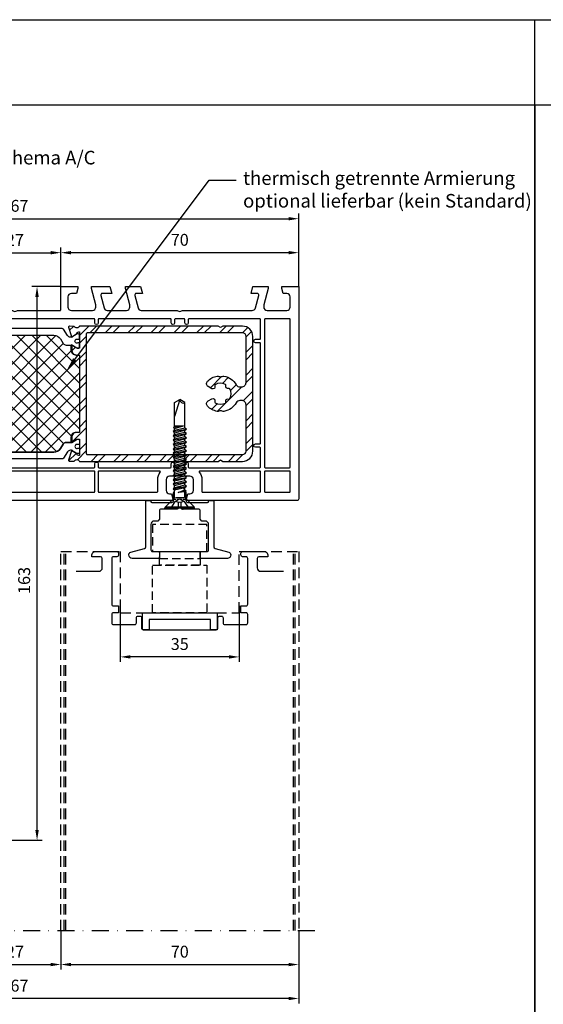
# Model space of a CAD drawing. Units: millimetres. Extents: x -5881 to -4181, y 8003 to 9614.
# Drawn here: x -5353 to -5199, y 9325 to 9614 of the extents above; entities that cross this region are included whole.
import ezdxf
from ezdxf import colors
from ezdxf.entities.mleader import LeaderData, LeaderLine
from ezdxf.math import Vec2, Vec3

# ---------------------------------------------------------------- set-up
doc = ezdxf.new("R2010")
doc.units = ezdxf.units.MM
for name, pattern in [('ACAD_ISO03W100', [30, 12, -18]), ('AUSGEZOGEN', [0]), ('STRICHPUNKT', [1, 0.5, -0.25, 0, -0.25]), ('VERDECKT2', [0.1875, 0.125, -0.0625])]:
    doc.linetypes.add(name, pattern=pattern)
for name, color, linetype in [('10', 3, 'VERDECKT2'), ('12', 6, 'ACAD_ISO03W100'), ('15', 1, 'Continuous'), ('31', 3, 'AUSGEZOGEN'), ('Stahl', 94, 'Continuous')]:
    doc.layers.add(name, color=color, linetype=linetype)
doc.styles.add('ARIAL', font='arial.ttf')
doc.styles.add('arialn', font='ARIALN.TTF')
doc.styles.get("Standard").update_dxf_attribs({"font": 'arial.ttf'})
doc.dimstyles.new('M1_1_TD', dxfattribs={"dimtxt": 3.5, "dimasz": 3, "dimexe": 1.5, "dimexo": 0, "dimgap": 2, "dimtad": 1, "dimdsep": 46, "dimtxsty": 'arialn', "dimcen": 0, "dimadec": 0, "dimazin": 0, "dimtfac": 1, "dimtix": 1, "dimtmove": 0, "dimatfit": 3, "dimfxl": 1, "dimtolj": 1, "dimarcsym": 0})

# ---------------------------------------------------------------- blocks, each defined once
blk = doc.blocks.new('*D141')
at = {"layer": '15', "color": 0, "lineweight": -2, "ltscale": 10, "transparency": 16777216}
for p, q in [((-5437.92, 9535.87), (-5437.92, 9557.37)), ((-5270.92, 9535.87), (-5270.92, 9557.37)), ((-5434.92, 9555.87), (-5273.92, 9555.87))]:
    blk.add_line(p, q, dxfattribs=at)
at = {"layer": '15', "color": 0, "ltscale": 10, "transparency": 16777216}
for points in [[(-5434.92, 9556.37), (-5434.92, 9555.37), (-5437.92, 9555.87)], [(-5273.92, 9556.37), (-5273.92, 9555.37), (-5270.92, 9555.87)]]:
    blk.add_solid(points, dxfattribs=at)
at = {"layer": 'Defpoints', "color": 0, "ltscale": 10, "transparency": 16777216}
for p in [(-5270.92, 9555.87), (-5437.92, 9535.87), (-5270.92, 9535.87)]:
    blk.add_point(p, dxfattribs=at)
at = {"layer": '15', "color": 0, "ltscale": 10, "transparency": 16777216, "insert": (-5354.42, 9559.66), "char_height": 3.5, "attachment_point": 5, "style": 'arialn'}
blk.add_mtext('\\A1;167', dxfattribs=at)
blk = doc.blocks.new('*D143')
at = {"layer": '15', "color": 0, "lineweight": -2, "ltscale": 10, "transparency": 16777216}
for p, q in [((-5437.92, 9364.2), (-5437.92, 9324.8)), ((-5270.92, 9346.3), (-5270.92, 9324.8)), ((-5273.92, 9326.3), (-5434.92, 9326.3))]:
    blk.add_line(p, q, dxfattribs=at)
at = {"layer": '15', "color": 0, "ltscale": 10, "transparency": 16777216}
for points in [[(-5434.92, 9326.8), (-5434.92, 9325.8), (-5437.92, 9326.3)], [(-5273.92, 9326.8), (-5273.92, 9325.8), (-5270.92, 9326.3)]]:
    blk.add_solid(points, dxfattribs=at)
at = {"layer": 'Defpoints', "color": 0, "ltscale": 10, "transparency": 16777216}
for p in [(-5437.92, 9364.2), (-5270.92, 9346.3), (-5437.92, 9326.3)]:
    blk.add_point(p, dxfattribs=at)
at = {"layer": '15', "color": 0, "ltscale": 10, "transparency": 16777216, "insert": (-5354.42, 9330.09), "char_height": 3.5, "attachment_point": 5, "style": 'arialn'}
blk.add_mtext('\\A1;167', dxfattribs=at)
blk = doc.blocks.new('*D145')
at = {"layer": '15', "color": 0, "lineweight": -2, "ltscale": 10, "transparency": 16777216}
for p, q in [((-5340.92, 9535.87), (-5340.92, 9547.37)), ((-5273.92, 9545.87), (-5337.92, 9545.87)), ((-5270.92, 9535.87), (-5270.92, 9547.37))]:
    blk.add_line(p, q, dxfattribs=at)
at = {"layer": '15', "color": 0, "ltscale": 10, "transparency": 16777216}
for points in [[(-5337.92, 9546.37), (-5337.92, 9545.37), (-5340.92, 9545.87)], [(-5273.92, 9546.37), (-5273.92, 9545.37), (-5270.92, 9545.87)]]:
    blk.add_solid(points, dxfattribs=at)
at = {"layer": 'Defpoints', "color": 0, "ltscale": 10, "transparency": 16777216}
for p in [(-5340.92, 9545.87), (-5340.92, 9535.87), (-5270.92, 9535.87)]:
    blk.add_point(p, dxfattribs=at)
at = {"layer": '15', "color": 0, "ltscale": 10, "transparency": 16777216, "insert": (-5305.92, 9549.66), "char_height": 3.5, "attachment_point": 5, "style": 'arialn'}
blk.add_mtext('\\A1;70', dxfattribs=at)
blk = doc.blocks.new('*D146')
at = {"layer": '15', "color": 0, "lineweight": -2, "ltscale": 10, "transparency": 16777216}
for p, q in [((-5367.92, 9535.87), (-5367.92, 9547.37)), ((-5364.92, 9545.87), (-5343.92, 9545.87)), ((-5340.92, 9535.87), (-5340.92, 9547.37))]:
    blk.add_line(p, q, dxfattribs=at)
at = {"layer": '15', "color": 0, "ltscale": 10, "transparency": 16777216}
for points in [[(-5364.92, 9546.37), (-5364.92, 9545.37), (-5367.92, 9545.87)], [(-5343.92, 9546.37), (-5343.92, 9545.37), (-5340.92, 9545.87)]]:
    blk.add_solid(points, dxfattribs=at)
at = {"layer": 'Defpoints', "color": 0, "ltscale": 10, "transparency": 16777216}
for p in [(-5340.92, 9545.87), (-5367.92, 9535.87), (-5340.92, 9535.87)]:
    blk.add_point(p, dxfattribs=at)
at = {"layer": '15', "color": 0, "ltscale": 10, "transparency": 16777216, "insert": (-5354.42, 9549.63), "char_height": 3.5, "attachment_point": 5, "style": 'arialn'}
blk.add_mtext('\\A1;27', dxfattribs=at)
blk = doc.blocks.new('*D147')
at = {"layer": '15', "color": 0, "lineweight": -2, "ltscale": 10, "transparency": 16777216}
for p, q in [((-5340.92, 9346.3), (-5340.92, 9334.8)), ((-5270.92, 9346.3), (-5270.92, 9334.8)), ((-5337.92, 9336.3), (-5273.92, 9336.3))]:
    blk.add_line(p, q, dxfattribs=at)
at = {"layer": '15', "color": 0, "ltscale": 10, "transparency": 16777216}
for points in [[(-5337.92, 9336.8), (-5337.92, 9335.8), (-5340.92, 9336.3)], [(-5273.92, 9336.8), (-5273.92, 9335.8), (-5270.92, 9336.3)]]:
    blk.add_solid(points, dxfattribs=at)
at = {"layer": 'Defpoints', "color": 0, "ltscale": 10, "transparency": 16777216}
for p in [(-5340.92, 9346.3), (-5270.92, 9346.3), (-5270.92, 9336.3)]:
    blk.add_point(p, dxfattribs=at)
at = {"layer": '15', "color": 0, "ltscale": 10, "transparency": 16777216, "insert": (-5305.92, 9340.09), "char_height": 3.5, "attachment_point": 5, "style": 'arialn'}
blk.add_mtext('\\A1;70', dxfattribs=at)
blk = doc.blocks.new('*D148')
at = {"layer": '15', "color": 0, "lineweight": -2, "ltscale": 10, "transparency": 16777216}
for p, q in [((-5367.92, 9378.87), (-5367.92, 9334.8)), ((-5340.92, 9346.3), (-5340.92, 9334.8)), ((-5364.92, 9336.3), (-5343.92, 9336.3))]:
    blk.add_line(p, q, dxfattribs=at)
at = {"layer": '15', "color": 0, "ltscale": 10, "transparency": 16777216}
for points in [[(-5364.92, 9336.8), (-5364.92, 9335.8), (-5367.92, 9336.3)], [(-5343.92, 9336.8), (-5343.92, 9335.8), (-5340.92, 9336.3)]]:
    blk.add_solid(points, dxfattribs=at)
at = {"layer": 'Defpoints', "color": 0, "ltscale": 10, "transparency": 16777216}
for p in [(-5367.92, 9378.87), (-5340.92, 9346.3), (-5340.92, 9336.3)]:
    blk.add_point(p, dxfattribs=at)
at = {"layer": '15', "color": 0, "ltscale": 10, "transparency": 16777216, "insert": (-5354.42, 9340.06), "char_height": 3.5, "attachment_point": 5, "style": 'arialn'}
blk.add_mtext('\\A1;27', dxfattribs=at)
blk = doc.blocks.new('249140')
at = {"layer": '10', "ltscale": 5}
for p, q in [((-1.8, 0.4), (1.8, 0.4)), ((-4.35, -2.1), (-3.01, -0.5)), ((-4.35, -2.1), (4.35, -2.1)), ((-4.35, -2.5), (-4.35, -2.1)), ((4.35, -2.1), (3.01, -0.5)), ((4.35, -2.5), (4.35, -2.1))]:
    blk.add_line(p, q, dxfattribs=at)
at = {"layer": '31', "ltscale": 5}
blk.add_lwpolyline([(0.55, -2.37, 0.301511), (-0.55, -2.37, -0.147477), (-0.99, -2.5), (-5.5, -2.5, 0.414214), (-6, -3), (-6, -5.5), (-6.5, -6), (-7.5, -6, 0.414214), (-8.5, -7), (-8.5, -14.5, 0.414214), (-8, -15), (-6.3, -15, -0.414214), (-6, -15.3), (-6, -16.7, -0.414214), (-6.3, -17), (-14, -17, -0.414214), (-15, -16), (-15, -15.95, -0.339454), (-14.41, -15.18), (-10.37, -14.1, 0.339454), (-10, -13.62), (-10, 0), (-8.5, 0), (-8.5, -0.2, 0.414214), (-8.2, -0.5), (-2.3, -0.5, 0.414214), (-1.8, 0), (-1.8, 2.23, -0.131652), (-1.67, 2.73), (-1.22, 3.5, -0.267949), (-0.36, 4), (0.36, 4, -0.267949), (1.22, 3.5), (1.67, 2.73, -0.131652), (1.8, 2.23), (1.8, 0, 0.414214), (2.3, -0.5), (8.2, -0.5, 0.414214), (8.5, -0.2), (8.5, 0), (10, 0), (10, -13.62, 0.339454), (10.37, -14.1), (14.41, -15.18, -0.339454), (15, -15.95), (15, -16, -0.414214), (14, -17), (6.3, -17, -0.414214), (6, -16.7), (6, -15.3, -0.414214), (6.3, -15), (8, -15, 0.414214), (8.5, -14.5), (8.5, -7, 0.414214), (7.5, -6), (6.5, -6), (6, -5.5), (6, -3, 0.414214), (5.5, -2.5), (0.99, -2.5, -0.147477), (0.55, -2.37, 0.147477), (0.99, -2.5)], format="xyb", dxfattribs=at)
blk = doc.blocks.new('*D149')
at = {"layer": '15', "color": 0, "lineweight": -2, "ltscale": 10, "transparency": 16777216}
for p, q in [((-5323.42, 9441.87), (-5323.42, 9425.37)), ((-5288.42, 9441.87), (-5288.42, 9425.37)), ((-5291.42, 9426.87), (-5320.42, 9426.87))]:
    blk.add_line(p, q, dxfattribs=at)
at = {"layer": '15', "color": 0, "ltscale": 10, "transparency": 16777216}
for points in [[(-5320.42, 9427.37), (-5320.42, 9426.37), (-5323.42, 9426.87)], [(-5291.42, 9427.37), (-5291.42, 9426.37), (-5288.42, 9426.87)]]:
    blk.add_solid(points, dxfattribs=at)
at = {"layer": 'Defpoints', "color": 0, "ltscale": 10, "transparency": 16777216}
for p in [(-5323.42, 9441.87), (-5288.42, 9441.87), (-5323.42, 9426.87)]:
    blk.add_point(p, dxfattribs=at)
at = {"layer": '15', "color": 0, "ltscale": 10, "transparency": 16777216, "insert": (-5305.92, 9430.66), "char_height": 3.5, "attachment_point": 5, "style": 'arialn'}
blk.add_mtext('\\A1;35', dxfattribs=at)
blk = doc.blocks.new('SCHRAUBE_FD21_3-9X32')
at = {"layer": '15'}
for p, q in [((-1.54, 31.11), (0, 32)), ((0, 32), (-1.54, 27.01)), ((1.54, 31.11), (0, 32)), ((-1.54, 24.15), (-1.54, 31.11)), ((1.54, 23.58), (1.54, 31.11)), ((-1.93, 22.51), (1.97, 23.25)), ((1.07, 24.21), (-1.84, 23.74)), ((-1.54, 22.85), (-1.54, 23.48)), ((-1.93, 21.23), (1.97, 21.97)), ((-1.93, 19.96), (1.97, 20.69)), ((-1.54, 21.56), (-1.54, 22.19)), ((-1.54, 20.28), (-1.54, 20.91)), ((1.54, 22.27), (1.54, 22.93)), ((1.54, 20.99), (1.54, 21.66)), ((1.54, 19.71), (1.54, 20.38)), ((-1.93, 18.68), (1.97, 19.42)), ((-1.93, 17.4), (1.97, 18.14)), ((-1.54, 19.01), (-1.54, 19.64)), ((-1.54, 17.73), (-1.54, 18.36)), ((1.54, 18.44), (1.54, 19.1)), ((1.54, 17.16), (1.54, 17.83)), ((-1.93, 16.13), (1.97, 16.86)), ((-1.93, 14.85), (1.97, 15.59)), ((-1.54, 16.45), (-1.54, 17.08)), ((-1.54, 15.18), (-1.54, 15.81)), ((-1.54, 13.9), (-1.54, 14.53)), ((1.54, 15.88), (1.54, 16.55)), ((1.54, 14.61), (1.54, 15.28)), ((-1.93, 13.57), (1.97, 14.31)), ((-1.93, 12.26), (1.97, 13)), ((-1.93, 10.94), (1.97, 11.68)), ((-1.54, 12.59), (-1.54, 13.25)), ((-1.54, 11.27), (-1.54, 11.94)), ((1.54, 13.33), (1.54, 14)), ((1.54, 12.02), (1.54, 12.68)), ((-1.93, 9.63), (1.97, 10.37)), ((-1.93, 8.32), (1.97, 9.05)), ((-1.54, 9.96), (-1.54, 10.63)), ((-1.54, 8.64), (-1.54, 9.31)), ((1.54, 10.7), (1.54, 11.37)), ((1.54, 9.39), (1.54, 10.06)), ((1.54, 8.07), (1.54, 8.74)), ((-1.93, 7), (1.97, 7.74)), ((-1.93, 5.69), (1.97, 6.43)), ((-1.54, 7.33), (-1.54, 8)), ((-1.54, 6.01), (-1.54, 6.68)), ((1.54, 6.76), (1.54, 7.43)), ((1.54, 5.36), (1.54, 6.11)), ((-4.2, 0.37), (-1.67, 2.91)), ((-1.54, 3.22), (-1.54, 5.37)), ((-1.3, 3.14), (1.3, 3.14)), ((1.87, 5.1), (-0.48, 4.64)), ((1.54, 3.22), (1.54, 4.75)), ((4.2, 0.37), (1.67, 2.91)), ((-4.2, 0), (-4.2, 0.37)), ((-4.2, 0.37), (4.2, 0.37)), ((4.2, 0), (-4.2, 0)), ((4.2, 0), (4.2, 0.37))]:
    blk.add_line(p, q, dxfattribs=at)
for points in [[(1.97, 23.25), (1.54, 23.58), (-1.54, 22.83), (-1.93, 22.51), (-1.54, 22.19), (1.54, 22.93)], [(-1.54, 24.15), (-1.84, 23.74), (-1.54, 23.46), (1.07, 24.21)], [(1.97, 21.97), (1.54, 22.3), (-1.54, 21.56), (-1.93, 21.23), (-1.54, 20.91), (1.54, 21.66)], [(1.97, 20.69), (1.54, 21.03), (-1.54, 20.28), (-1.93, 19.96), (-1.54, 19.64), (1.54, 20.38)], [(1.97, 19.42), (1.54, 19.75), (-1.54, 19.01), (-1.93, 18.68), (-1.54, 18.36), (1.54, 19.1)], [(1.97, 18.14), (1.54, 18.47), (-1.54, 17.73), (-1.93, 17.4), (-1.54, 17.08), (1.54, 17.83)], [(1.97, 16.86), (1.54, 17.2), (-1.54, 16.45), (-1.93, 16.13), (-1.54, 15.81), (1.54, 16.55)], [(1.97, 15.59), (1.54, 15.92), (-1.54, 15.18), (-1.93, 14.85), (-1.54, 14.53), (1.54, 15.28)], [(1.97, 14.31), (1.54, 14.64), (-1.54, 13.9), (-1.93, 13.57), (-1.54, 13.25), (1.54, 14)], [(1.97, 13), (1.54, 13.33), (-1.54, 12.59), (-1.93, 12.26), (-1.54, 11.94), (1.54, 12.68)], [(1.97, 11.68), (1.54, 12.02), (-1.54, 11.27), (-1.93, 10.94), (-1.54, 10.63), (1.54, 11.37)], [(1.97, 10.37), (1.54, 10.7), (-1.54, 9.96), (-1.93, 9.63), (-1.54, 9.31), (1.54, 10.06)], [(1.97, 9.05), (1.54, 9.39), (-1.54, 8.64), (-1.93, 8.32), (-1.54, 8), (1.54, 8.74)], [(1.97, 7.74), (1.54, 8.07), (-1.54, 7.33), (-1.93, 7), (-1.54, 6.68), (1.54, 7.43)], [(1.97, 6.43), (1.54, 6.76), (-1.54, 6.01), (-1.93, 5.69), (-1.54, 5.37), (1.54, 6.11)], [(1.54, 4.75), (-0.48, 4.64), (1.54, 5.36), (1.87, 5.1)]]:
    blk.add_lwpolyline(points, close=True, dxfattribs=at)
for centre, radius, start, end in [((0.98, 31.92), 0.982, 175.3896, 304.6104), ((-1.99, 3.22), 0.45, 315, 0), ((1.99, 3.22), 0.45, 180, 225)]:
    blk.add_arc(centre, radius, start, end, dxfattribs=at)
at = {"layer": 'Defpoints', "ltscale": 0.5}
for p, q in [((-0.38, 0), (-0.38, 1.75)), ((0.38, 0), (0.38, 1.75))]:
    blk.add_line(p, q, dxfattribs=at)
blk.add_lwpolyline([(-2.38, 0), (-2.38, 0.37), (-1.24, 2.07), (0, 2.75), (1.24, 2.07), (2.38, 0.37), (2.38, 0)], dxfattribs=at)
blk.add_arc((0, 4.06), 2.34, 237.9731, 302.0269, dxfattribs=at)
blk = doc.blocks.new('140080')
for points in [[(112, -2), (109.23, -2, 0.493145), (108.74, -2.63), (109.72, -6.26, 0.339454), (110.68, -7), (116.3, -7, 0.414214), (117.3, -6), (117.3, -5.35), (116, -0.5), (116, 0), (120.46, 0), (121, -2), (119.23, -2, 0.493145), (118.74, -2.63), (119.72, -6.26, 0.339454), (120.68, -7), (131.01, -7, -0.147477), (131.45, -7.13, 0.301511), (132.55, -7.13, -0.147477), (132.99, -7), (153.32, -7, 0.339454), (154.28, -6.26), (155.26, -2.63, 0.493145), (154.77, -2), (153, -2), (153.54, 0), (158, 0), (158, -0.5), (156.7, -5.35), (156.7, -6, 0.414214), (157.7, -7), (163.5, -7, 0.414214), (164.5, -6), (164.5, -3, 0.414214), (163.5, -2), (162.4, -2), (162, -0.5), (162, 0), (167, 0), (167, -62.5, -0.414214), (166.5, -63), (134, -63), (134, -62.5), (134.4, -61), (135, -61, 0.414214), (136, -60), (136, -56.8, 0.414214), (135, -55.8), (129, -55.8, 0.414214), (128, -56.8), (128, -60, 0.414214), (129, -61), (129.6, -61), (130, -62.5), (130, -63), (37, -63), (37, -62.5), (37.4, -61), (38, -61, 0.414214), (39, -60), (39, -56.8, 0.414214), (38, -55.8), (32, -55.8, 0.414214), (31, -56.8), (31, -60, 0.414214), (32, -61), (32.6, -61), (33, -62.5), (33, -63), (0.5, -63, -0.414214), (0, -62.5), (0, 0), (5, 0), (5, -0.5), (4.6, -2), (3.5, -2, 0.414214), (2.5, -3), (2.5, -6, 0.414214), (3.5, -7), (9.3, -7, 0.414214), (10.3, -6), (10.3, -5.35), (9, -0.5), (9, 0), (13.46, 0), (14, -2), (12.23, -2, 0.493145), (11.74, -2.63), (12.72, -6.26, 0.339454), (13.68, -7), (34.01, -7, -0.147477), (34.45, -7.13, 0.301511), (35.55, -7.13, -0.147477), (35.99, -7), (46.32, -7, 0.339454), (47.28, -6.26), (48.26, -2.63, 0.493145), (47.77, -2), (46, -2), (46.54, 0), (51, 0), (51, -0.5), (49.7, -5.35), (49.7, -6, 0.414214), (50.7, -7), (56.32, -7, 0.339454), (57.28, -6.26), (58.26, -2.63, 0.493145), (57.77, -2), (55, -2), (55.54, 0), (61, 0), (61, -0.5), (59.7, -5.35), (59.7, -6, 0.414214), (60.7, -7), (66.9, -7, 0.414214), (67.9, -6), (67.9, -3, 0.414214), (66.9, -2), (65.4, -2), (65, -0.5), (65, 0), (70, 0), (70, -6.8, 0.414214), (70.2, -7), (82.51, -7, -0.147477), (82.95, -7.13, 0.301511), (84.05, -7.13, -0.147477), (84.49, -7), (96.8, -7, 0.414214), (97, -6.8), (97, 0), (102, 0), (102, -0.5), (101.6, -2), (100.1, -2, 0.414214), (99.1, -3), (99.1, -6, 0.414214), (100.1, -7), (106.3, -7, 0.414214), (107.3, -6), (107.3, -5.35), (106, -0.5), (106, 0), (111.46, 0)], [(10.05, -9.7, 0.414214), (9.85, -9.5), (2.7, -9.5, 0.414214), (2.5, -9.7), (2.5, -53.1, 0.414214), (2.7, -53.3), (9.85, -53.3, 0.414214), (10.05, -53.1)], [(155.75, -16.7, 0.414214), (155.55, -16.5), (154.25, -16.5, -1), (154.25, -15.5), (155.55, -15.5, 0.414214), (155.75, -15.3), (155.75, -9.7, 0.414214), (155.55, -9.5), (134.7, -9.5, 0.414214), (134.5, -9.7), (134.5, -10.65, -1), (133.5, -10.65), (133.5, -9.7, 0.414214), (133.3, -9.5), (130.7, -9.5, 0.414214), (130.5, -9.7), (130.5, -10.65, -1), (129.5, -10.65), (129.5, -9.7, 0.414214), (129.3, -9.5), (108.2, -9.5, 0.414214), (108, -9.7), (108, -10.65, -1), (107, -10.65), (107, -9.7, 0.414214), (106.8, -9.5), (60.2, -9.5, 0.414214), (60, -9.7), (60, -10.65, -1), (59, -10.65), (59, -9.7, 0.414214), (58.8, -9.5), (37.7, -9.5, 0.414214), (37.5, -9.7), (37.5, -10.65, -1), (36.5, -10.65), (36.5, -9.7, 0.414214), (36.3, -9.5), (33.7, -9.5, 0.414214), (33.5, -9.7), (33.5, -10.65, -1), (32.5, -10.65), (32.5, -9.7, 0.414214), (32.3, -9.5), (11.45, -9.5, 0.414214), (11.25, -9.7), (11.25, -15.3, 0.414214), (11.45, -15.5), (12.75, -15.5, -1), (12.75, -16.5), (11.45, -16.5, 0.414214), (11.25, -16.7), (11.25, -46.1, 0.414214), (11.45, -46.3), (12.75, -46.3, -1), (12.75, -47.3), (11.45, -47.3, 0.414214), (11.25, -47.5), (11.25, -53.1, 0.414214), (11.45, -53.3), (32.3, -53.3, 0.414214), (32.5, -53.1), (32.5, -52.15, -1), (33.5, -52.15), (33.5, -53.1, 0.414214), (33.7, -53.3), (36.3, -53.3, 0.414214), (36.5, -53.1), (36.5, -52.15, -1), (37.5, -52.15), (37.5, -53.1, 0.414214), (37.7, -53.3), (58.8, -53.3, 0.414214), (59, -53.1), (59, -52.15, -1), (60, -52.15), (60, -53.1, 0.414214), (60.2, -53.3), (106.8, -53.3, 0.414214), (107, -53.1), (107, -52.15, -1), (108, -52.15), (108, -53.1, 0.414214), (108.2, -53.3), (129.3, -53.3, 0.414214), (129.5, -53.1), (129.5, -52.15, -1), (130.5, -52.15), (130.5, -53.1, 0.414214), (130.7, -53.3), (133.3, -53.3, 0.414214), (133.5, -53.1), (133.5, -52.15, -1), (134.5, -52.15), (134.5, -53.1, 0.414214), (134.7, -53.3), (155.55, -53.3, 0.414214), (155.75, -53.1), (155.75, -47.5, 0.414214), (155.55, -47.3), (154.25, -47.3, -1), (154.25, -46.3), (155.55, -46.3, 0.414214), (155.75, -46.1)], [(164.5, -9.7, 0.414214), (164.3, -9.5), (157.15, -9.5, 0.414214), (156.95, -9.7), (156.95, -53.1, 0.414214), (157.15, -53.3), (164.3, -53.3, 0.414214), (164.5, -53.1)], [(10.05, -54.5, 0.414214), (9.85, -54.3), (2.7, -54.3, 0.414214), (2.5, -54.5), (2.5, -60.3, 0.414214), (2.7, -60.5), (9.85, -60.5, 0.414214), (10.05, -60.3)], [(29.26, -54.62, 0.62751), (29.1, -54.3), (11.45, -54.3, 0.414214), (11.25, -54.5), (11.25, -60.3, 0.414214), (11.45, -60.5), (28.3, -60.5, 0.414214), (28.5, -60.3), (28.5, -56.8, -0.169293)], [(59, -54.5, 0.414214), (58.8, -54.3), (40.9, -54.3, 0.62751), (40.74, -54.62, -0.169293), (41.5, -56.8), (41.5, -60.3, 0.414214), (41.7, -60.5), (58.8, -60.5, 0.414214), (59, -60.3)], [(107, -54.5, 0.414214), (106.8, -54.3), (60.2, -54.3, 0.414214), (60, -54.5), (60, -60.3, 0.414214), (60.2, -60.5), (106.8, -60.5, 0.414214), (107, -60.3)], [(125.5, -56.8, -0.169293), (126.26, -54.62, 0.62751), (126.1, -54.3), (108.2, -54.3, 0.414214), (108, -54.5), (108, -60.3, 0.414214), (108.2, -60.5), (125.3, -60.5, 0.414214), (125.5, -60.3)], [(155.75, -54.5, 0.414214), (155.55, -54.3), (137.9, -54.3, 0.62751), (137.74, -54.62, -0.169293), (138.5, -56.8), (138.5, -60.3, 0.414214), (138.7, -60.5), (155.55, -60.5, 0.414214), (155.75, -60.3)], [(164.5, -54.5, 0.414214), (164.3, -54.3), (157.15, -54.3, 0.414214), (156.95, -54.5), (156.95, -60.3, 0.414214), (157.15, -60.5), (164.3, -60.5, 0.414214), (164.5, -60.3)]]:
    blk.add_lwpolyline(points, format="xyb", close=True)
blk = doc.blocks.new('*D152')
at = {"layer": '15', "color": 0, "lineweight": -2, "transparency": 16777216}
for p, q in [((-5340.92, 9535.87), (-5349.42, 9535.87)), ((-5347.92, 9375.87), (-5347.92, 9532.87)), ((-5391.62, 9372.87), (-5346.42, 9372.87))]:
    blk.add_line(p, q, dxfattribs=at)
at = {"layer": '15', "color": 0, "transparency": 16777216}
for points in [[(-5348.42, 9532.87), (-5347.42, 9532.87), (-5347.92, 9535.87)], [(-5348.42, 9375.87), (-5347.42, 9375.87), (-5347.92, 9372.87)]]:
    blk.add_solid(points, dxfattribs=at)
at = {"layer": 'Defpoints', "color": 0, "transparency": 16777216}
for p in [(-5347.92, 9535.87), (-5340.92, 9535.87), (-5391.62, 9372.87)]:
    blk.add_point(p, dxfattribs=at)
at = {"layer": '15', "color": 0, "transparency": 16777216, "insert": (-5351.71, 9449.37), "char_height": 3.5, "attachment_point": 5, "rotation": 90, "style": 'arialn'}
blk.add_mtext('\\A1;163', dxfattribs=at)
blk = doc.blocks.new('249228')
at = {"linetype": 'ByBlock'}
h = blk.add_hatch(dxfattribs=at)
h.set_pattern_fill('ANSI32', color=6, scale=0.5)
h.set_pattern_definition([(45, (27.614, 19.9027), (-3.3676, 3.3676), []), (45, (29.859, 19.9027), (-3.3676, 3.3676), [])])
h.paths.add_polyline_path([(10.7, 39.8), (10.01, 39.4), (9.31, 39.8), (3.51, 39.8, 0.414214), (0.51, 36.8), (0.51, 3, 0.414214), (3.51, 0), (9.31, 0), (10.01, 0.4), (10.7, 0), (46.1, 0), (51.51, 0, -0.599316), (53.03, 0.08), (54.46, 0.01, 0.520567), (54.71, 0.33), (53.87, 3.07, 1.044614), (53.49, 2.94), (52.59, 2.37, 0.116842), (52.33, 2.11, -0.290195), (51.51, 1.7), (51.51, 6.5), (52.26, 6.5), (53.61, 5.72, 1.051377), (54.01, 5.7), (54.01, 7, 0.414214), (52.51, 8.5), (51.51, 8.5), (51.51, 31.3), (52.51, 31.3, 0.414214), (54.01, 32.8), (54.01, 34.1, 0.218118), (53.94, 34.25, 0.677819), (53.61, 34.08), (52.26, 33.3), (51.51, 33.3), (51.51, 38.1, -0.290195), (52.33, 37.7, 0.116842), (52.59, 37.44), (53.49, 36.87, 1.044614), (53.87, 36.74), (54.71, 39.48, 0.520567), (54.46, 39.8), (53.03, 39.73, -0.599316), (51.51, 39.8), (46.1, 39.8)])
h.paths.add_polyline_path([(46.1, 37.8), (49.21, 37.8, -0.414214), (49.51, 37.5), (49.51, 2.3, -0.414214), (49.21, 2), (46.1, 2), (3.51, 2, -0.414214), (2.51, 3), (2.51, 16.6, -0.414214), (3.81, 17.9), (4.29, 17.9, -0.267949), (5.42, 17.25, 0.217175), (9, 14.7, 0.173836), (9.53, 14.78, -0.253578), (10.48, 14.78, 0.173836), (11.02, 14.7, 0.155577), (13.84, 16.25, 0.485789), (13.62, 17.8), (12.54, 18.42, 0.745333), (11.71, 17.63, -0.394001), (11.59, 17.24, -0.260301), (8.57, 17.16, -0.394001), (8.44, 17.54, 0.682203), (7.65, 18.33, -0.394001), (7.26, 18.47, -0.245493), (7.26, 21.34, -0.394001), (7.65, 21.47, 0.682203), (8.44, 22.26, -0.394001), (8.57, 22.65, -0.260301), (11.59, 22.57, -0.394001), (11.71, 22.17, 0.745333), (12.54, 21.38), (13.62, 22, 0.485789), (13.84, 23.56, 0.155577), (11.02, 25.11, 0.173836), (10.48, 25.02, -0.253578), (9.53, 25.02, 0.173836), (9, 25.11, 0.217175), (5.42, 22.55, -0.267949), (4.29, 21.9), (3.81, 21.9, -0.414214), (2.51, 23.2), (2.51, 36.8, -0.414214), (3.51, 37.8)], flags=16)
h = blk.add_hatch(dxfattribs=at)
h.set_pattern_fill('ANSI32', color=6, scale=0.5)
h.set_pattern_definition([(45, (27.604, 19.9027), (-3.3676, 3.3676), []), (45, (29.849, 19.9027), (-3.3676, 3.3676), [])])
h.paths.add_polyline_path([(86.3, 39.48, -0.520567), (86.56, 39.8), (87.98, 39.73, 0.599316), (89.5, 39.8), (94.91, 39.8), (130.31, 39.8), (131.01, 39.4), (131.7, 39.8), (137.51, 39.8, -0.414214), (140.51, 36.8), (140.51, 3, -0.414214), (137.51, 0), (131.7, 0), (131.01, 0.4), (130.31, 0), (94.91, 0), (89.5, 0, 0.599316), (87.98, 0.08), (86.56, 0.01, -0.520567), (86.3, 0.33), (87.14, 3.07, -1.044614), (87.52, 2.94), (88.43, 2.37, -0.116842), (88.69, 2.11, 0.290195), (89.5, 1.7), (89.5, 6.5), (88.75, 6.5), (87.4, 5.72, -1.051377), (87, 5.7), (87, 7, -0.414214), (88.5, 8.5), (89.5, 8.5), (89.5, 31.3), (88.5, 31.3, -0.414214), (87, 32.8), (87, 34.1, -0.218118), (87.07, 34.25, -0.677819), (87.4, 34.08), (88.75, 33.3), (89.5, 33.3), (89.5, 38.1, 0.290195), (88.69, 37.7, -0.116842), (88.43, 37.44), (87.52, 36.87, -1.044614), (87.14, 36.74)])
h.paths.add_polyline_path([(94.91, 37.8), (91.8, 37.8, 0.414214), (91.5, 37.5), (91.5, 2.3, 0.414214), (91.8, 2), (94.91, 2), (137.51, 2, 0.414214), (138.51, 3), (138.51, 16.6, 0.414214), (137.21, 17.9), (136.72, 17.9, 0.267949), (135.6, 17.25, -0.217175), (132.02, 14.7, -0.173836), (131.48, 14.78, 0.253578), (130.53, 14.78, -0.173836), (130, 14.7, -0.155577), (127.17, 16.25, -0.485789), (127.39, 17.8), (128.47, 18.42, -0.745333), (129.31, 17.63, 0.394001), (129.42, 17.24, 0.260301), (132.44, 17.16, 0.394001), (132.58, 17.54, -0.682203), (133.37, 18.33, 0.394001), (133.75, 18.47, 0.245493), (133.75, 21.34, 0.394001), (133.37, 21.47, -0.682203), (132.58, 22.26, 0.394001), (132.44, 22.65, 0.260301), (129.42, 22.57, 0.394001), (129.31, 22.17, -0.745333), (128.47, 21.38), (127.39, 22, -0.485789), (127.17, 23.56, -0.155577), (130, 25.11, -0.173836), (130.53, 25.02, 0.253578), (131.48, 25.02, -0.173836), (132.02, 25.11, -0.217175), (135.6, 22.55, 0.267949), (136.72, 21.9), (137.21, 21.9, 0.414214), (138.51, 23.2), (138.51, 36.8, 0.414214), (137.51, 37.8)], flags=16)
at = {"color": 2}
for p, q in [((51.51, 28.45), (60.17, 37.1)), ((51.51, 23.96), (64.66, 37.1)), ((51.51, 19.47), (69.15, 37.1)), ((51.51, 14.98), (73.64, 37.1)), ((51.51, 10.49), (78.13, 37.1)), ((53.58, 8.06), (82.54, 37.02)), ((87.09, 7.5), (57.84, 36.74)), ((89.5, 9.57), (61.97, 37.1)), ((89.5, 14.06), (66.46, 37.1)), ((89.5, 18.55), (70.95, 37.1)), ((89.5, 23.04), (75.44, 37.1)), ((89.5, 27.32), (79.72, 37.1)), ((51.88, 33.3), (51.88, 33.31)), ((52.28, 33.32), (52.25, 33.35)), ((82.75, 2.85), (53.71, 31.89)), ((55.55, 5.55), (84.71, 34.7)), ((84.83, 5.26), (55.79, 34.3)), ((57.68, 3.19), (87.03, 32.53)), ((88.73, 33.32), (88.76, 33.35)), ((89.14, 33.3), (89.13, 33.31)), ((78.41, 2.7), (51.51, 29.6)), ((61.69, 2.7), (89.5, 30.52)), ((73.92, 2.7), (51.51, 25.11)), ((66.18, 2.7), (89.5, 26.03)), ((69.43, 2.7), (51.51, 20.62)), ((70.67, 2.7), (89.5, 21.54)), ((64.94, 2.7), (51.51, 16.13)), ((75.16, 2.7), (89.5, 17.05)), ((60.45, 2.7), (51.51, 11.64)), ((79.44, 2.7), (89.5, 12.77)), ((52.02, 6.5), (52.02, 6.5)), ((52.16, 6.5), (52.16, 6.5)), ((88.86, 6.5), (88.86, 6.5)), ((89, 6.5), (89, 6.5))]:
    blk.add_line(p, q, dxfattribs=at)
at = {"color": 254, "true_color": 0xdbdbdc}
for p, q in [((54.01, 34.1), (54.01, 34.25)), ((87, 34.1), (87, 34.25))]:
    blk.add_line(p, q, dxfattribs=at)
at = {"layer": 'Defpoints'}
blk.add_lwpolyline([(87.25, 5.58, -0.111131), (87.13, 5.55), (85.54, 5.55, 0.258618), (84.69, 5.08), (83.88, 3.78, -0.258618), (81.93, 2.7), (59.09, 2.7, -0.258617), (57.14, 3.78), (56.33, 5.08, 0.258618), (55.48, 5.55), (53.94, 5.55, 0.218118), (54.01, 5.7), (54.01, 7, 0.414214), (52.51, 8.5), (51.51, 8.5), (51.51, 31.3), (52.51, 31.3, 0.414214), (54.01, 32.8), (54.01, 34.1, 0.218118), (53.94, 34.25), (55.48, 34.25, 0.258618), (56.33, 34.72), (57.14, 36.02, -0.258617), (59.09, 37.1), (81.93, 37.1, -0.258618), (83.88, 36.02), (84.69, 34.72, 0.258618), (85.54, 34.25), (87.13, 34.25, -0.111131), (87.25, 34.23, 0.166344), (87.21, 34.1), (87.21, 32.8, 0.414214), (88.71, 31.3), (89.5, 31.3), (89.5, 8.5), (88.71, 8.5, 0.414214), (87.21, 7), (87.21, 5.7, 0.166344)], format="xyb", close=True, dxfattribs=at)
at = {"layer": 'Stahl'}
for points in [[(46.1, 0), (10.7, 0), (10.01, 0.4), (9.31, 0), (3.51, 0, -0.414214), (0.51, 3), (0.51, 36.8, -0.414214), (3.51, 39.8), (9.31, 39.8), (10.01, 39.4), (10.7, 39.8), (46.1, 39.8)], [(46.1, 2), (3.51, 2, -0.414214), (2.51, 3), (2.51, 16.6, -0.414214), (3.81, 17.9), (4.29, 17.9, -0.267949), (5.42, 17.25, 0.217175), (9, 14.7, 0.173836), (9.53, 14.78, -0.253578), (10.48, 14.78, 0.173836), (11.02, 14.7, 0.155577), (13.84, 16.25, 0.485789), (13.62, 17.8), (12.54, 18.42, 0.745333), (11.71, 17.63, -0.394001), (11.59, 17.24, -0.260301), (8.57, 17.16, -0.394001), (8.44, 17.54, 0.682203), (7.65, 18.33, -0.394001), (7.26, 18.47, -0.245493), (7.26, 21.34, -0.394001), (7.65, 21.47, 0.682203), (8.44, 22.26, -0.394001), (8.57, 22.65, -0.260301), (11.59, 22.57, -0.394001), (11.71, 22.17, 0.745333), (12.54, 21.38), (13.62, 22, 0.485789), (13.84, 23.56, 0.155577), (11.02, 25.11, 0.173836), (10.48, 25.02, -0.253578), (9.53, 25.02, 0.173836), (9, 25.11, 0.217175), (5.42, 22.55, -0.267949), (4.29, 21.9), (3.81, 21.9, -0.414214), (2.51, 23.2), (2.51, 36.8, -0.414214), (3.51, 37.8), (46.1, 37.8)], [(46.1, 39.8), (51.51, 39.8, 0.599316), (53.03, 39.73), (54.46, 39.8, -0.520567), (54.71, 39.48), (53.87, 36.74, -1.044614), (53.49, 36.87), (52.59, 37.44, -0.116842), (52.33, 37.7, 0.290195), (51.51, 38.1), (51.51, 33.3), (52.26, 33.3), (53.61, 34.08), (53.61, 34.1, -1), (54.01, 34.1), (54.01, 32.8, -0.414214), (52.51, 31.3), (51.51, 31.3), (51.51, 8.5), (52.51, 8.5, -0.414214), (54.01, 7), (54.01, 5.7, -1), (53.61, 5.7), (53.61, 5.72), (52.26, 6.5), (51.51, 6.5), (51.51, 1.7, 0.290195), (52.33, 2.11, -0.116842), (52.59, 2.37), (53.49, 2.94, -1.044614), (53.87, 3.07), (54.71, 0.33, -0.520567), (54.46, 0.01), (53.03, 0.08, 0.599316), (51.51, 0), (46.1, 0)], [(46.1, 37.8), (49.21, 37.8, -0.414214), (49.51, 37.5), (49.51, 2.3, -0.414214), (49.21, 2), (46.1, 2)], [(94.91, 39.8), (89.5, 39.8, -0.599316), (87.98, 39.73), (86.56, 39.8, 0.520567), (86.3, 39.48), (87.14, 36.74, 1.044614), (87.52, 36.87), (88.43, 37.44, 0.116842), (88.69, 37.7, -0.290195), (89.5, 38.1), (89.5, 33.3), (88.75, 33.3), (87.4, 34.08), (87.4, 34.1, 1), (87, 34.1), (87, 32.8, 0.414214), (88.5, 31.3), (89.5, 31.3), (89.5, 8.5), (88.5, 8.5, 0.414214), (87, 7), (87, 5.7, 1), (87.4, 5.7), (87.4, 5.72), (88.75, 6.5), (89.5, 6.5), (89.5, 1.7, -0.290195), (88.69, 2.11, 0.116842), (88.43, 2.37), (87.52, 2.94, 1.044614), (87.14, 3.07), (86.3, 0.33, 0.520567), (86.56, 0.01), (87.98, 0.08, -0.599316), (89.5, 0), (94.91, 0)], [(94.91, 37.8), (91.8, 37.8, 0.414214), (91.5, 37.5), (91.5, 2.3, 0.414214), (91.8, 2), (94.91, 2)], [(94.91, 0), (130.31, 0), (131.01, 0.4), (131.7, 0), (137.51, 0, 0.414214), (140.51, 3), (140.51, 36.8, 0.414214), (137.51, 39.8), (131.7, 39.8), (131.01, 39.4), (130.31, 39.8), (94.91, 39.8)], [(94.91, 2), (137.51, 2, 0.414214), (138.51, 3), (138.51, 16.6, 0.414214), (137.21, 17.9), (136.72, 17.9, 0.267949), (135.6, 17.25, -0.217175), (132.02, 14.7, -0.173836), (131.48, 14.78, 0.253578), (130.53, 14.78, -0.173836), (130, 14.7, -0.155577), (127.17, 16.25, -0.485789), (127.39, 17.8), (128.47, 18.42, -0.745333), (129.31, 17.63, 0.394001), (129.42, 17.24, 0.260301), (132.44, 17.16, 0.394001), (132.58, 17.54, -0.682203), (133.37, 18.33, 0.394001), (133.75, 18.47, 0.245493), (133.75, 21.34, 0.394001), (133.37, 21.47, -0.682203), (132.58, 22.26, 0.394001), (132.44, 22.65, 0.260301), (129.42, 22.57, 0.394001), (129.31, 22.17, -0.745333), (128.47, 21.38), (127.39, 22, -0.485789), (127.17, 23.56, -0.155577), (130, 25.11, -0.173836), (130.53, 25.02, 0.253578), (131.48, 25.02, -0.173836), (132.02, 25.11, -0.217175), (135.6, 22.55, 0.267949), (136.72, 21.9), (137.21, 21.9, 0.414214), (138.51, 23.2), (138.51, 36.8, 0.414214), (137.51, 37.8), (94.91, 37.8)]]:
    blk.add_lwpolyline(points, format="xyb", dxfattribs=at)
at = {"layer": 'Stahl', "color": 7}
for points in [[(59.09, 37.1), (81.93, 37.1, -0.258618), (83.88, 36.02), (84.69, 34.72, 0.258618), (85.54, 34.25), (87.13, 34.25, -0.131652), (87.28, 34.21), (88.85, 33.3), (89.11, 33.3, 0.414214), (89.51, 33.7), (89.51, 34.68, 0.414214), (89.31, 34.88), (89.05, 34.88, -1.696141), (89.05, 35.93), (89.31, 35.93, 0.414214), (89.51, 36.13), (89.51, 37.1, 0.414214), (89.11, 37.5), (88.85, 37.5), (87.28, 36.59, -0.131652), (87.13, 36.55), (86.82, 36.55, -0.258618), (85.97, 37.02), (84.82, 38.87, 0.258618), (84.39, 39.1), (56.63, 39.1, 0.258618), (56.21, 38.87), (55.06, 37.02, -0.258618), (54.21, 36.55), (53.9, 36.55, -0.131652), (53.75, 36.59), (52.17, 37.5), (51.91, 37.5, 0.414214), (51.51, 37.1), (51.51, 36.13, 0.414209), (51.71, 35.93), (51.97, 35.93, -1.696141), (51.97, 34.88), (51.71, 34.88, 0.414214), (51.51, 34.68), (51.51, 33.7, 0.414214), (51.91, 33.3), (52.17, 33.3), (53.75, 34.21, -0.131652), (53.9, 34.25), (55.48, 34.25, 0.258618), (56.33, 34.72), (57.14, 36.02, -0.258617)], [(59.09, 2.7), (81.93, 2.7, 0.258618), (83.88, 3.78), (84.69, 5.08, -0.258618), (85.54, 5.55), (87.13, 5.55, 0.131652), (87.28, 5.59), (88.85, 6.5), (89.11, 6.5, -0.414214), (89.51, 6.1), (89.51, 5.13, -0.414214), (89.31, 4.93), (89.05, 4.93, 1.696141), (89.05, 3.88), (89.31, 3.88, -0.414214), (89.51, 3.68), (89.51, 2.7, -0.414214), (89.11, 2.3), (88.85, 2.3), (87.28, 3.21, 0.131652), (87.13, 3.25), (86.82, 3.25, 0.258618), (85.97, 2.78), (84.82, 0.94, -0.258618), (84.39, 0.7), (56.63, 0.7, -0.258618), (56.21, 0.94), (55.06, 2.78, 0.258618), (54.21, 3.25), (53.9, 3.25, 0.131652), (53.75, 3.21), (52.17, 2.3), (51.91, 2.3, -0.414214), (51.51, 2.7), (51.51, 3.68, -0.414209), (51.71, 3.88), (51.97, 3.88, 1.696141), (51.97, 4.93), (51.71, 4.93, -0.414214), (51.51, 5.13), (51.51, 6.1, -0.414214), (51.91, 6.5), (52.17, 6.5), (53.75, 5.59, 0.131652), (53.9, 5.55), (55.48, 5.55, -0.258618), (56.33, 5.08), (57.14, 3.78, 0.258617)]]:
    blk.add_lwpolyline(points, format="xyb", close=True, dxfattribs=at)

msp = doc.modelspace()

# ---------------------------------------------------------------- linework, layer by layer
at = {"linetype": 'ByBlock'}
for p, q in [((-5541.422, 9614.463), (-5201.422, 9614.463)), ((-5201.422, 9589.253), (-5201.422, 9614.463)), ((-5201.422, 9589.253), (-5201.422, 9614.463)), ((-5201.422, 9614.463), (-4861.422, 9614.463)), ((-5201.422, 9589.253), (-5541.422, 9589.253)), ((-5201.422, 9099.253), (-5201.422, 9589.253)), ((-4861.422, 9589.253), (-5201.422, 9589.253)), ((-5201.422, 9589.253), (-5201.422, 9099.253))]:
    msp.add_line(p, q, dxfattribs=at)
msp.add_line((-5307.919, 9472.875), (-5400.919, 9472.875))
at = {"layer": '12', "linetype": 'STRICHPUNKT', "ltscale": 10}
msp.add_line((-5442.919, 9346.304), (-5265.869, 9346.304), dxfattribs=at)
at = {"layer": '15', "linetype": 'VERDECKT2', "ltscale": 20}
for points in [[(-5313.919, 9465.875), (-5313.919, 9457.875), (-5297.919, 9457.875), (-5297.919, 9465.875), (-5313.919, 9465.875)], [(-5311.919, 9457.875), (-5311.919, 9455.875), (-5299.919, 9455.875), (-5299.919, 9453.875), (-5311.919, 9453.875), (-5311.919, 9457.875), (-5299.919, 9457.875), (-5299.919, 9455.875)], [(-5313.919, 9453.875), (-5297.919, 9453.875), (-5297.919, 9439.875), (-5313.919, 9439.875), (-5313.919, 9453.875)]]:
    msp.add_lwpolyline(points, dxfattribs=at)
at = {"layer": '31', "linetype": 'VERDECKT2', "ltscale": 25}
for p, q in [((-5340.919, 9457.875), (-5323.419, 9457.875)), ((-5340.919, 9346.304), (-5340.919, 9457.875)), ((-5339.969, 9346.304), (-5339.969, 9457.875)), ((-5339.469, 9346.304), (-5339.469, 9457.875)), ((-5323.419, 9457.875), (-5323.419, 9439.875)), ((-5288.419, 9439.875), (-5288.419, 9457.875)), ((-5288.419, 9457.875), (-5270.919, 9457.875)), ((-5272.469, 9346.304), (-5272.469, 9457.875)), ((-5271.969, 9346.304), (-5271.969, 9457.875)), ((-5270.919, 9457.875), (-5270.919, 9346.304)), ((-5323.419, 9439.875), (-5288.419, 9439.875))]:
    msp.add_line(p, q, dxfattribs=at)
at = {"layer": 'Defpoints', "color": 2, "ltscale": 15}
msp.add_lwpolyline([(-5336.369, 9452.075), (-5329.719, 9452.075, 0.4142143), (-5328.719, 9453.075), (-5328.719, 9455.875, 0.4142128), (-5329.219, 9456.375), (-5331.819, 9456.375), (-5331.819, 9456.875, -0.4142136), (-5330.819, 9457.875), (-5324.419, 9457.875, -0.4142136), (-5323.919, 9457.375), (-5323.919, 9456.875, -0.4142136), (-5324.419, 9456.375), (-5325.419, 9456.375, 0.4142136), (-5325.919, 9455.875), (-5325.919, 9442.375, 0.4142136), (-5325.419, 9441.875), (-5323.919, 9441.875), (-5323.919, 9439.875), (-5325.419, 9439.875, 0.4142136), (-5325.919, 9439.375), (-5325.919, 9436.875, 0.4142136), (-5325.419, 9436.375), (-5319.169, 9436.375, 0.4142136), (-5318.669, 9436.875), (-5318.669, 9438.375, -0.4142136), (-5318.169, 9438.875), (-5317.669, 9438.875, -0.4142136), (-5317.169, 9438.375), (-5317.169, 9435.375, 0.4142136), (-5316.669, 9434.875), (-5295.169, 9434.875, 0.4142136), (-5294.669, 9435.375), (-5294.669, 9438.375, -0.4142136), (-5294.169, 9438.875), (-5293.669, 9438.875, -0.4142136), (-5293.169, 9438.375), (-5293.169, 9436.875, 0.4142136), (-5292.669, 9436.375), (-5286.419, 9436.375, 0.4142136), (-5285.919, 9436.875), (-5285.919, 9439.375, 0.4142136), (-5286.419, 9439.875), (-5287.919, 9439.875), (-5287.919, 9441.875), (-5286.419, 9441.875, 0.4142136), (-5285.919, 9442.375), (-5285.919, 9455.875, 0.4142136), (-5286.419, 9456.375), (-5287.419, 9456.375, -0.4142136), (-5287.919, 9456.875), (-5287.919, 9457.375, -0.4142136), (-5287.419, 9457.875), (-5281.019, 9457.875, -0.4142136), (-5280.019, 9456.875), (-5280.019, 9456.375), (-5282.619, 9456.375, 0.4142128), (-5283.119, 9455.875), (-5283.119, 9453.075, 0.4142143), (-5282.119, 9452.075), (-5275.369, 9452.075)], format="xyb", dxfattribs=at)
msp.add_lwpolyline([(-5316.919, 9439.875), (-5294.919, 9439.875), (-5294.919, 9434.875), (-5296.919, 9434.875), (-5296.919, 9437.875), (-5314.919, 9437.875), (-5314.919, 9434.875), (-5316.919, 9434.875), (-5316.919, 9439.875)], dxfattribs=at)

# ---------------------------------------------------------------- block references
for name, p in [('140080', (-5437.919, 9535.875)), ('SCHRAUBE_FD21_3-9X32', (-5305.919, 9470.675))]:
    msp.add_blockref(name, p)
at = {"linetype": 'ByBlock'}
msp.add_blockref('249228', (-5424.926, 9484.443), dxfattribs=at)
at = {"ltscale": 10}
msp.add_blockref('249140', (-5305.919, 9472.875), dxfattribs=at)

# ---------------------------------------------------------------- texts
at = {"lineweight": 0, "style": 'ARIAL'}
msp.add_text('Schnitt oben außen Festflügel Schema A/C', height=4, dxfattribs=at).set_placement((-5438.759, 9571.859))

# ---------------------------------------------------------------- dimensions: what is measured, and where the dimension line sits
at = {"layer": '15', "ltscale": 10}
for base, p1, p2, picture, middle in [((-5270.919, 9555.875), (-5437.919, 9535.875), (-5270.919, 9535.875), '*D141', (-5354.419, 9559.662)), ((-5340.919, 9545.875), (-5367.919, 9535.875), (-5340.919, 9535.875), '*D146', (-5354.419, 9549.632)), ((-5340.919, 9545.875), (-5270.919, 9535.875), (-5340.919, 9535.875), '*D145', (-5305.919, 9549.662)), ((-5340.919, 9336.304), (-5367.919, 9378.875), (-5340.919, 9346.304), '*D148', (-5354.419, 9340.061)), ((-5437.919, 9326.304), (-5270.919, 9346.304), (-5437.919, 9364.196), '*D143', (-5354.419, 9330.091)), ((-5270.919, 9336.304), (-5340.919, 9346.304), (-5270.919, 9346.304), '*D147', (-5305.919, 9340.091))]:
    dim = msp.add_linear_dim(base=base, p1=p1, p2=p2, angle=180, dimstyle='M1_1_TD', dxfattribs=at)
    dim.commit()
    dim.dimension.update_dxf_attribs({"geometry": picture, "text_midpoint": middle})
at = {"layer": '15'}
dim = msp.add_linear_dim(base=(-5347.919, 9535.875), p1=(-5391.619, 9372.875), p2=(-5340.919, 9535.875), angle=270, dimstyle='M1_1_TD', dxfattribs=at)
dim.commit()
dim.dimension.update_dxf_attribs({"geometry": '*D152', "text_midpoint": (-5347.919, 9449.375), "dimtype": 160})
at = {"layer": '15', "ltscale": 10}
dim = msp.add_linear_dim(base=(-5323.419, 9426.875), p1=(-5288.419, 9441.875), p2=(-5323.419, 9441.875), dimstyle='M1_1_TD', dxfattribs=at)
dim.commit()
dim.dimension.update_dxf_attribs({"geometry": '*D149', "text_midpoint": (-5305.919, 9430.662)})

# ---------------------------------------------------------------- leaders
at = {"linetype": 'ByBlock'}
ml = msp.add_multileader_mtext('Standard', dxfattribs=at)
ml.set_content('thermisch getrennte Armierung\\Poptional lieferbar (kein Standard)', color=256)
ml.set_leader_properties()
ml.build(insert=Vec2(0, 0))
ctx = ml.context
ctx.base_point, ctx.plane_origin = Vec3(-5289.288, 9567.23), Vec3(-5339.163, 9511.221)
notes = []
notes.append((ctx, [(0, (1, 1, 0), (-5297.288, 9567.23), (1, 0), 8, [(0, [(-5339.163, 9511.221)], 0, [])])]))
ctx.mtext.insert, ctx.mtext.flow_direction = Vec3(-5287.288, 9569.818), 5
for ctx, leaders in notes:
    for number, flags, end, landing, length, lines in leaders:
        leader = LeaderData()
        leader.index, (leader.has_last_leader_line, leader.has_dogleg_vector, leader.attachment_direction) = number, flags
        leader.last_leader_point, leader.dogleg_vector, leader.dogleg_length = Vec3(end), Vec3(landing), length
        for number, points, colour, breaks in lines:
            line = LeaderLine()
            line.index, line.vertices, line.color, line.breaks = number, Vec3.list(points), colors.encode_raw_color(colour), breaks
            leader.lines.append(line)
        ctx.leaders.append(leader)

doc.saveas('drawing.dxf')
